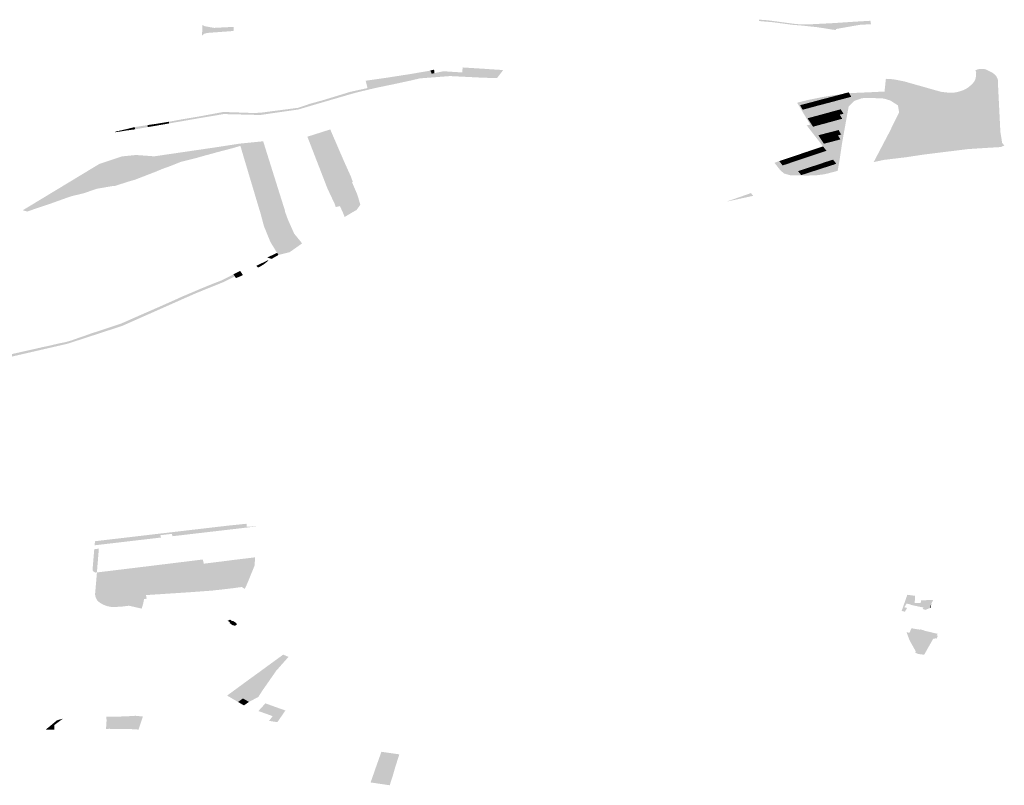
# Model space of a CAD drawing. Units: inches. Extents: x 15.925 to 16.72, y 49.117 to 49.376.
# Drawn here: x 16.642 to 16.654, y 49.22 to 49.229 of the extents above; entities that cross this region are included whole.
import ezdxf

# ---------------------------------------------------------------- set-up
doc = ezdxf.new("R2010")
doc.units = ezdxf.units.IN
doc.header["$MEASUREMENT"] = 0

msp = doc.modelspace()

# ---------------------------------------------------------------- hatches: boundary and pattern name
for points in [[(16.651082, 49.228712), (16.650825, 49.228746), (16.650764, 49.228751), (16.650659, 49.22876), (16.65066, 49.228772), (16.65066, 49.228776), (16.650731, 49.228772), (16.650787, 49.228766), (16.651085, 49.228726), (16.651111, 49.228723), (16.651179, 49.22872), (16.651261, 49.22872), (16.651537, 49.228734), (16.651809, 49.228752), (16.651996, 49.228763), (16.652002, 49.228722), (16.651866, 49.228714), (16.651581, 49.228664), (16.651584, 49.228651), (16.651553, 49.228656), (16.651542, 49.228657), (16.65145, 49.228672), (16.651443, 49.228673), (16.651351, 49.228687), (16.651341, 49.228688), (16.651144, 49.228709), (16.651082, 49.228712)], [(16.643992, 49.228696), (16.643992, 49.228712), (16.644022, 49.228697), (16.644134, 49.228678), (16.644367, 49.22869), (16.644364, 49.228641), (16.644343, 49.228639), (16.644247, 49.228632), (16.644045, 49.228617), (16.644011, 49.228606), (16.643987, 49.228585), (16.643992, 49.228696)], [(16.646771, 49.228136), (16.646738, 49.228129), (16.646736, 49.228136), (16.646723, 49.228168), (16.646768, 49.228178), (16.646771, 49.228141), (16.646771, 49.228136)], [(16.647158, 49.228201), (16.647285, 49.228193), (16.647414, 49.228185), (16.647435, 49.228183), (16.647593, 49.228173), (16.647239, 49.228135), (16.647105, 49.228144), (16.64711, 49.228204), (16.647158, 49.228201)], [(16.652619, 49.227159), (16.65243, 49.22713), (16.652155, 49.227097), (16.652035, 49.227071), (16.652218, 49.22742), (16.65234, 49.227666), (16.652326, 49.22775), (16.652233, 49.227809), (16.652155, 49.227832), (16.652165, 49.227916), (16.652181, 49.228068), (16.652233, 49.228066), (16.652297, 49.228058), (16.652397, 49.228038), (16.652839, 49.227913), (16.652914, 49.227904), (16.652956, 49.227902), (16.652998, 49.227903), (16.653033, 49.227909), (16.653067, 49.227918), (16.653108, 49.227932), (16.653143, 49.227949), (16.653172, 49.227968), (16.653201, 49.227993), (16.653227, 49.228019), (16.653246, 49.228046), (16.653254, 49.228068), (16.653259, 49.228091), (16.653263, 49.228149), (16.653252, 49.228169), (16.653281, 49.228181), (16.6533, 49.228185), (16.653324, 49.228187), (16.653351, 49.228186), (16.653376, 49.228181), (16.653417, 49.228162), (16.653461, 49.228139), (16.653498, 49.228108), (16.653513, 49.228083), (16.653525, 49.228053), (16.653526, 49.227972), (16.653553, 49.227431), (16.653567, 49.227348), (16.653573, 49.227302), (16.6536, 49.227269), (16.653556, 49.227251), (16.653372, 49.22724), (16.653168, 49.227227), (16.652997, 49.227206), (16.652619, 49.227159)], [(16.646499, 49.22805), (16.64631, 49.228009), (16.646059, 49.227957), (16.645871, 49.227912), (16.64597, 49.227957), (16.646097, 49.227999), (16.646224, 49.228023), (16.646596, 49.228089), (16.646725, 49.228101), (16.646958, 49.228123), (16.647019, 49.228123), (16.647364, 49.228125), (16.647589, 49.228164), (16.647556, 49.228121), (16.647523, 49.228079), (16.647376, 49.22808), (16.646958, 49.228101), (16.646632, 49.228076), (16.646596, 49.228073), (16.646499, 49.22805)], [(16.646213, 49.228083), (16.646224, 49.228023), (16.646097, 49.227999), (16.64597, 49.227957), (16.645948, 49.228045), (16.646213, 49.228083)], [(16.646723, 49.228168), (16.646736, 49.228136), (16.646738, 49.228129), (16.646429, 49.228065), (16.646253, 49.228031), (16.646224, 49.228023), (16.646213, 49.228083), (16.646418, 49.228115), (16.646465, 49.228122), (16.646694, 49.228161), (16.646708, 49.228164), (16.646723, 49.228168)], [(16.646596, 49.228089), (16.646224, 49.228023), (16.646253, 49.228031), (16.646429, 49.228065), (16.646738, 49.228129), (16.646771, 49.228136), (16.646883, 49.228159), (16.646936, 49.228155), (16.647105, 49.228144), (16.647239, 49.228135), (16.647593, 49.228173), (16.647589, 49.228164), (16.647364, 49.228125), (16.647019, 49.228123), (16.646958, 49.228123), (16.646725, 49.228101), (16.646596, 49.228089)], [(16.645277, 49.227768), (16.645331, 49.227783), (16.64544, 49.227813), (16.645587, 49.227858), (16.645763, 49.227912), (16.64597, 49.227957), (16.645871, 49.227912), (16.645835, 49.227903), (16.645766, 49.227884), (16.645331, 49.227757), (16.645142, 49.227701), (16.644684, 49.227635), (16.644247, 49.227646), (16.643944, 49.227595), (16.643943, 49.227601), (16.643941, 49.227615), (16.643948, 49.227616), (16.643978, 49.227622), (16.644108, 49.227646), (16.644243, 49.227671), (16.644371, 49.227667), (16.644504, 49.227662), (16.644567, 49.22766), (16.644681, 49.227661), (16.644833, 49.227681), (16.644981, 49.2277), (16.64514, 49.227721), (16.645277, 49.227768)], [(16.651385, 49.227814), (16.651423, 49.227824), (16.651455, 49.22777), (16.651416, 49.22776), (16.651385, 49.227814)], [(16.651493, 49.22778), (16.651455, 49.22777), (16.651423, 49.227824), (16.651461, 49.227834), (16.651493, 49.22778)], [(16.651531, 49.22779), (16.651493, 49.22778), (16.651461, 49.227834), (16.6515, 49.227844), (16.651531, 49.22779)], [(16.651569, 49.2278), (16.651531, 49.22779), (16.6515, 49.227844), (16.651537, 49.227854), (16.651569, 49.2278)], [(16.651537, 49.227854), (16.651576, 49.227864), (16.651607, 49.227811), (16.651569, 49.2278), (16.651537, 49.227854)], [(16.651607, 49.227811), (16.651576, 49.227864), (16.651617, 49.227875), (16.651649, 49.227822), (16.651607, 49.227811)], [(16.651687, 49.227832), (16.651649, 49.227822), (16.651617, 49.227875), (16.65165, 49.227884), (16.651656, 49.227885), (16.651687, 49.227832)], [(16.651694, 49.227896), (16.651725, 49.227842), (16.651687, 49.227832), (16.651656, 49.227885), (16.651694, 49.227896)], [(16.651736, 49.227906), (16.651742, 49.227895), (16.651766, 49.227853), (16.651725, 49.227842), (16.651694, 49.227896), (16.651736, 49.227906)], [(16.652165, 49.227916), (16.652155, 49.227832), (16.651998, 49.227839), (16.652008, 49.227908), (16.652165, 49.227916)], [(16.651184, 49.227698), (16.651152, 49.227752), (16.651193, 49.227763), (16.651225, 49.227709), (16.651184, 49.227698)], [(16.651225, 49.227709), (16.651193, 49.227763), (16.651232, 49.227773), (16.651263, 49.227719), (16.651225, 49.227709)], [(16.651232, 49.227773), (16.65127, 49.227783), (16.651302, 49.227729), (16.651263, 49.227719), (16.651232, 49.227773)], [(16.65127, 49.227783), (16.651308, 49.227793), (16.65134, 49.22774), (16.651302, 49.227729), (16.65127, 49.227783)], [(16.651308, 49.227793), (16.651346, 49.227803), (16.651378, 49.22775), (16.65134, 49.22774), (16.651308, 49.227793)], [(16.651385, 49.227814), (16.651416, 49.22776), (16.651378, 49.22775), (16.651346, 49.227803), (16.651385, 49.227814)], [(16.651628, 49.227639), (16.651594, 49.227691), (16.65164, 49.227703), (16.651674, 49.227649), (16.651628, 49.227639)], [(16.643759, 49.227574), (16.643761, 49.227563), (16.643593, 49.227534), (16.64359, 49.227554), (16.643758, 49.227585), (16.643759, 49.227574)], [(16.643944, 49.227595), (16.643761, 49.227563), (16.643759, 49.227574), (16.643758, 49.227585), (16.643941, 49.227615), (16.643943, 49.227601), (16.643944, 49.227595)], [(16.651276, 49.227545), (16.651243, 49.227595), (16.651284, 49.227607), (16.651317, 49.227556), (16.651276, 49.227545)], [(16.651284, 49.227607), (16.651322, 49.227617), (16.651355, 49.227566), (16.651317, 49.227556), (16.651284, 49.227607)], [(16.651322, 49.227617), (16.65136, 49.227627), (16.651393, 49.227576), (16.651355, 49.227566), (16.651322, 49.227617)], [(16.651431, 49.227587), (16.651393, 49.227576), (16.65136, 49.227627), (16.6514, 49.227638), (16.651431, 49.227587)], [(16.651462, 49.227536), (16.651424, 49.227526), (16.651393, 49.227576), (16.651431, 49.227587), (16.651462, 49.227536)], [(16.6514, 49.227638), (16.651437, 49.227648), (16.651468, 49.227597), (16.651431, 49.227587), (16.6514, 49.227638)], [(16.651468, 49.227597), (16.6515, 49.227547), (16.651462, 49.227536), (16.651431, 49.227587), (16.651468, 49.227597)], [(16.651506, 49.227607), (16.651468, 49.227597), (16.651437, 49.227648), (16.651474, 49.227658), (16.651506, 49.227607)], [(16.6515, 49.227547), (16.651468, 49.227597), (16.651506, 49.227607), (16.651538, 49.227557), (16.6515, 49.227547)], [(16.651544, 49.227618), (16.651506, 49.227607), (16.651474, 49.227658), (16.651513, 49.227669), (16.651544, 49.227618)], [(16.651576, 49.227568), (16.651538, 49.227557), (16.651506, 49.227607), (16.651544, 49.227618), (16.651576, 49.227568)], [(16.651586, 49.227629), (16.651544, 49.227618), (16.651513, 49.227669), (16.651553, 49.22768), (16.651586, 49.227629)], [(16.651617, 49.227579), (16.651576, 49.227568), (16.651544, 49.227618), (16.651586, 49.227629), (16.651617, 49.227579)], [(16.651553, 49.22768), (16.651594, 49.227691), (16.651628, 49.227639), (16.651586, 49.227629), (16.651553, 49.22768)], [(16.651586, 49.227629), (16.651628, 49.227639), (16.651658, 49.22759), (16.651617, 49.227579), (16.651586, 49.227629)], [(16.643078, 49.227465), (16.643082, 49.227466), (16.643181, 49.22749), (16.643184, 49.227463), (16.64308, 49.227449), (16.643078, 49.227465)], [(16.643181, 49.22749), (16.643334, 49.227514), (16.643338, 49.22749), (16.643184, 49.227463), (16.643181, 49.22749)], [(16.643334, 49.227514), (16.643459, 49.227532), (16.643461, 49.227511), (16.643338, 49.22749), (16.643334, 49.227514)], [(16.643593, 49.227534), (16.643461, 49.227511), (16.643459, 49.227532), (16.64359, 49.227554), (16.643593, 49.227534)], [(16.651317, 49.227556), (16.651349, 49.227506), (16.651308, 49.227494), (16.651276, 49.227545), (16.651317, 49.227556)], [(16.651349, 49.227506), (16.651317, 49.227556), (16.651355, 49.227566), (16.651386, 49.227516), (16.651349, 49.227506)], [(16.651386, 49.227516), (16.651355, 49.227566), (16.651393, 49.227576), (16.651424, 49.227526), (16.651386, 49.227516)], [(16.64308, 49.227449), (16.642949, 49.227428), (16.642948, 49.227435), (16.642977, 49.227442), (16.643078, 49.227465), (16.64308, 49.227449)], [(16.645531, 49.227312), (16.645496, 49.227395), (16.645272, 49.227354), (16.645307, 49.227271), (16.645313, 49.227272), (16.645496, 49.226789), (16.645478, 49.226786), (16.64525, 49.227374), (16.64525, 49.227375), (16.645523, 49.227462), (16.645533, 49.22744), (16.645693, 49.22707), (16.645771, 49.226898), (16.645794, 49.226833), (16.645785, 49.226832), (16.645796, 49.226803), (16.645844, 49.226691), (16.64586, 49.226644), (16.645884, 49.22656), (16.645839, 49.226498), (16.645766, 49.226456), (16.64576, 49.22647), (16.645723, 49.226555), (16.645738, 49.226557), (16.645732, 49.226569), (16.645768, 49.226576), (16.645669, 49.226796), (16.64558, 49.226778), (16.64557, 49.226802), (16.645623, 49.226811), (16.645438, 49.227263), (16.645408, 49.227258), (16.645396, 49.227287), (16.645531, 49.227312)], [(16.645488, 49.22676), (16.645478, 49.226786), (16.645496, 49.226789), (16.645313, 49.227272), (16.645307, 49.227271), (16.645272, 49.227354), (16.645496, 49.227395), (16.645531, 49.227312), (16.645396, 49.227287), (16.645408, 49.227258), (16.645438, 49.227263), (16.645623, 49.226811), (16.64557, 49.226802), (16.64558, 49.226778), (16.645669, 49.226796), (16.645768, 49.226576), (16.645732, 49.226569), (16.645738, 49.226557), (16.645723, 49.226555), (16.64576, 49.22647), (16.645766, 49.226456), (16.645696, 49.226414), (16.64568, 49.226455), (16.645671, 49.226475), (16.64564, 49.226544), (16.64559, 49.226533), (16.645577, 49.226571), (16.645517, 49.226697), (16.645502, 49.22673), (16.645488, 49.22676)], [(16.651405, 49.227342), (16.651372, 49.227392), (16.651413, 49.227403), (16.651446, 49.227353), (16.651405, 49.227342)], [(16.65148, 49.227302), (16.651439, 49.227291), (16.651405, 49.227342), (16.651446, 49.227353), (16.65148, 49.227302)], [(16.651452, 49.227413), (16.651485, 49.227362), (16.651446, 49.227353), (16.651413, 49.227403), (16.651452, 49.227413)], [(16.651485, 49.227362), (16.651517, 49.227311), (16.65148, 49.227302), (16.651446, 49.227353), (16.651485, 49.227362)], [(16.651523, 49.227372), (16.651485, 49.227362), (16.651452, 49.227413), (16.651491, 49.227423), (16.651523, 49.227372)], [(16.651555, 49.227321), (16.651517, 49.227311), (16.651485, 49.227362), (16.651523, 49.227372), (16.651555, 49.227321)], [(16.651491, 49.227423), (16.651533, 49.227434), (16.651564, 49.227383), (16.651523, 49.227372), (16.651491, 49.227423)], [(16.651596, 49.227332), (16.651555, 49.227321), (16.651523, 49.227372), (16.651564, 49.227383), (16.651565, 49.227381), (16.651596, 49.227332)], [(16.651564, 49.227383), (16.651533, 49.227434), (16.651574, 49.227444), (16.651607, 49.227391), (16.651565, 49.227381), (16.651564, 49.227383)], [(16.651636, 49.227343), (16.651596, 49.227332), (16.651565, 49.227381), (16.651607, 49.227391), (16.651636, 49.227343)], [(16.651614, 49.227455), (16.651646, 49.227401), (16.651607, 49.227391), (16.651574, 49.227444), (16.651614, 49.227455)], [(16.644186, 49.227194), (16.644099, 49.22717), (16.644021, 49.227149), (16.643937, 49.227125), (16.643845, 49.227101), (16.643731, 49.227073), (16.643682, 49.227053), (16.643598, 49.22702), (16.643511, 49.226989), (16.643428, 49.226954), (16.643347, 49.226923), (16.643187, 49.226861), (16.643101, 49.226836), (16.642939, 49.226784), (16.64292, 49.226785), (16.642729, 49.226752), (16.642566, 49.226697), (16.642505, 49.226682), (16.642432, 49.226665), (16.642423, 49.226663), (16.642349, 49.226637), (16.642187, 49.226579), (16.642175, 49.226588), (16.642132, 49.226592), (16.642074, 49.226585), (16.641947, 49.226532), (16.641887, 49.2265), (16.641872, 49.226485), (16.641839, 49.226494), (16.642757, 49.227049), (16.643026, 49.227139), (16.643198, 49.227156), (16.643415, 49.22714), (16.644133, 49.227245), (16.644439, 49.227292), (16.644447, 49.227265), (16.644355, 49.227238), (16.644221, 49.227203), (16.644186, 49.227194)], [(16.64459, 49.227307), (16.64484, 49.226543), (16.644776, 49.226532), (16.64467, 49.226517), (16.644597, 49.226761), (16.644491, 49.227116), (16.644447, 49.227265), (16.644439, 49.227292), (16.64459, 49.227307)], [(16.64484, 49.226543), (16.64459, 49.227307), (16.64472, 49.22732), (16.644926, 49.226664), (16.644958, 49.226563), (16.64484, 49.226543)], [(16.651391, 49.22718), (16.651354, 49.227168), (16.651314, 49.227221), (16.651351, 49.227233), (16.651391, 49.22718)], [(16.651428, 49.227193), (16.651391, 49.22718), (16.651351, 49.227233), (16.651356, 49.227235), (16.651372, 49.227241), (16.651388, 49.227246), (16.651428, 49.227193)], [(16.651469, 49.227206), (16.651428, 49.227193), (16.651388, 49.227246), (16.651428, 49.227259), (16.651469, 49.227206)], [(16.651061, 49.22707), (16.651023, 49.227057), (16.650982, 49.227109), (16.651021, 49.227122), (16.651061, 49.22707)], [(16.651041, 49.227129), (16.651058, 49.227135), (16.651098, 49.227083), (16.651061, 49.22707), (16.651021, 49.227122), (16.651041, 49.227129)], [(16.651135, 49.227095), (16.651098, 49.227083), (16.651058, 49.227135), (16.651095, 49.227147), (16.651135, 49.227095)], [(16.651131, 49.227159), (16.651172, 49.227107), (16.651135, 49.227095), (16.651095, 49.227147), (16.651131, 49.227159)], [(16.651172, 49.227107), (16.651131, 49.227159), (16.651168, 49.227172), (16.651208, 49.227119), (16.651172, 49.227107)], [(16.651168, 49.227172), (16.651204, 49.227184), (16.651245, 49.227131), (16.651208, 49.227119), (16.651168, 49.227172)], [(16.651241, 49.227196), (16.651282, 49.227144), (16.651245, 49.227131), (16.651204, 49.227184), (16.651221, 49.22719), (16.651241, 49.227196)], [(16.651282, 49.227144), (16.651241, 49.227196), (16.651278, 49.227209), (16.651318, 49.227156), (16.651282, 49.227144)], [(16.651354, 49.227168), (16.651318, 49.227156), (16.651278, 49.227209), (16.651314, 49.227221), (16.651354, 49.227168)], [(16.650987, 49.227045), (16.650944, 49.227031), (16.650903, 49.227083), (16.650946, 49.227097), (16.650987, 49.227045)], [(16.650946, 49.227097), (16.650982, 49.227109), (16.651023, 49.227057), (16.650987, 49.227045), (16.650946, 49.227097)], [(16.651283, 49.226953), (16.651246, 49.226941), (16.651208, 49.226989), (16.651245, 49.227001), (16.651283, 49.226953)], [(16.651319, 49.226964), (16.651283, 49.226953), (16.651245, 49.227001), (16.651281, 49.227013), (16.651319, 49.226964)], [(16.651281, 49.227013), (16.651318, 49.227025), (16.651356, 49.226976), (16.651319, 49.226964), (16.651281, 49.227013)], [(16.651318, 49.227025), (16.651355, 49.227037), (16.651393, 49.226988), (16.651356, 49.226976), (16.651318, 49.227025)], [(16.651393, 49.226988), (16.651355, 49.227037), (16.651392, 49.227049), (16.65143, 49.227), (16.651393, 49.226988)], [(16.651467, 49.227012), (16.65143, 49.227), (16.651392, 49.227049), (16.651429, 49.227062), (16.651467, 49.227012)], [(16.651429, 49.227062), (16.651468, 49.227075), (16.651507, 49.227025), (16.651467, 49.227012), (16.651429, 49.227062)], [(16.651507, 49.227025), (16.651468, 49.227075), (16.651507, 49.227087), (16.651546, 49.227037), (16.651507, 49.227025)], [(16.651546, 49.227037), (16.651507, 49.227087), (16.651548, 49.2271), (16.651587, 49.227051), (16.651546, 49.227037)], [(16.65117, 49.226976), (16.651207, 49.226928), (16.651166, 49.226915), (16.651129, 49.226963), (16.65117, 49.226976)], [(16.651246, 49.226941), (16.651207, 49.226928), (16.65117, 49.226976), (16.651208, 49.226989), (16.651246, 49.226941)], [(16.650565, 49.2267), (16.65059, 49.226667), (16.65027, 49.226597), (16.650565, 49.2267)], [(16.642132, 49.226592), (16.642175, 49.226588), (16.642187, 49.226579), (16.642146, 49.226565), (16.642064, 49.226538), (16.641893, 49.226479), (16.641872, 49.226485), (16.641887, 49.2265), (16.641947, 49.226532), (16.642074, 49.226585), (16.642132, 49.226592)], [(16.644887, 49.225985), (16.644879, 49.225995), (16.644805, 49.226118), (16.644759, 49.226231), (16.64473, 49.226302), (16.644701, 49.226409), (16.644688, 49.226458), (16.64467, 49.226517), (16.644776, 49.226532), (16.64484, 49.226543), (16.644958, 49.226563), (16.644978, 49.2265), (16.644983, 49.226473), (16.645016, 49.226384), (16.645091, 49.226215), (16.645175, 49.226112), (16.645187, 49.226098), (16.645102, 49.226038), (16.645038, 49.225993), (16.644903, 49.225959), (16.644887, 49.225985)], [(16.64483, 49.225917), (16.644821, 49.225912), (16.64477, 49.225928), (16.64481, 49.225948), (16.64483, 49.225917)], [(16.644903, 49.225959), (16.64483, 49.225917), (16.64481, 49.225948), (16.644887, 49.225985), (16.644903, 49.225959)], [(16.644678, 49.225817), (16.644661, 49.225808), (16.644639, 49.225829), (16.644773, 49.225895), (16.644782, 49.225889), (16.644777, 49.225886), (16.644727, 49.225846), (16.644678, 49.225817)], [(16.642751, 49.225049), (16.642992, 49.225129), (16.643013, 49.225136), (16.643062, 49.225157), (16.643134, 49.225189), (16.643205, 49.22522), (16.643443, 49.225324), (16.64359, 49.225389), (16.643669, 49.225424), (16.643745, 49.225459), (16.643897, 49.225523), (16.643971, 49.225555), (16.644055, 49.225589), (16.644137, 49.225622), (16.644222, 49.225655), (16.644364, 49.225727), (16.64438, 49.225702), (16.644236, 49.225631), (16.643909, 49.225499), (16.643029, 49.225109), (16.642375, 49.224896), (16.641255, 49.224638), (16.640919, 49.224579), (16.640111, 49.224387), (16.639914, 49.22438), (16.639921, 49.224409), (16.639957, 49.224409), (16.640052, 49.22441), (16.640115, 49.22441), (16.640152, 49.22442), (16.640338, 49.224465), (16.640641, 49.224518), (16.640922, 49.224582), (16.6411, 49.224629), (16.641238, 49.224665), (16.641352, 49.224692), (16.641472, 49.224719), (16.641591, 49.224747), (16.641693, 49.224769), (16.641795, 49.224792), (16.641843, 49.224803), (16.641888, 49.224813), (16.641979, 49.224833), (16.64207, 49.224854), (16.642173, 49.224876), (16.642268, 49.224899), (16.642358, 49.224917), (16.642426, 49.224937), (16.642507, 49.224966), (16.642583, 49.224992), (16.642664, 49.225021), (16.642751, 49.225049)], [(16.644364, 49.225727), (16.644444, 49.225769), (16.644477, 49.225718), (16.644453, 49.225706), (16.644394, 49.225682), (16.64438, 49.225702), (16.644364, 49.225727)], [(16.644648, 49.22271), (16.643695, 49.222599), (16.643633, 49.222592), (16.643626, 49.22262), (16.643488, 49.222604), (16.643495, 49.222576), (16.642742, 49.222488), (16.6427, 49.222483), (16.642705, 49.222532), (16.64355, 49.222631), (16.644303, 49.222719), (16.64452, 49.222741), (16.644521, 49.222706), (16.644648, 49.22271)], [(16.642728, 49.222158), (16.642708, 49.222157), (16.64269, 49.222166), (16.642677, 49.22218), (16.642676, 49.222195), (16.642696, 49.222436), (16.642751, 49.222443), (16.642742, 49.222332), (16.642739, 49.222295), (16.642734, 49.22224), (16.642728, 49.222158)], [(16.64286, 49.222082), (16.642846, 49.222129), (16.642845, 49.222134), (16.642725, 49.22212), (16.642728, 49.222158), (16.64337, 49.222236), (16.643621, 49.222267), (16.643693, 49.222276), (16.643828, 49.222292), (16.64384, 49.222252), (16.643842, 49.222252), (16.643893, 49.222079), (16.64389, 49.222079), (16.643822, 49.22207), (16.643816, 49.222091), (16.64355, 49.222058), (16.643556, 49.222037), (16.643281, 49.222004), (16.643027, 49.221972), (16.642956, 49.221964), (16.642942, 49.221962), (16.642902, 49.221957), (16.642915, 49.221912), (16.642827, 49.221902), (16.642803, 49.221989), (16.642848, 49.221994), (16.642844, 49.222007), (16.64288, 49.222011), (16.642874, 49.222031), (16.642872, 49.222031), (16.642858, 49.222082), (16.64286, 49.222082)], [(16.643894, 49.221925), (16.643857, 49.222054), (16.643896, 49.222059), (16.64389, 49.222079), (16.643893, 49.222079), (16.643842, 49.222252), (16.64384, 49.222252), (16.643828, 49.222292), (16.643961, 49.222309), (16.643997, 49.222313), (16.644008, 49.222263), (16.644113, 49.222276), (16.644236, 49.222291), (16.644358, 49.222307), (16.644392, 49.222311), (16.644419, 49.222217), (16.644431, 49.222219), (16.644489, 49.222015), (16.644527, 49.22202), (16.64451, 49.221984), (16.644499, 49.221961), (16.644465, 49.221984), (16.644333, 49.221966), (16.644329, 49.221966), (16.644191, 49.22195), (16.644179, 49.221949), (16.6441, 49.22194), (16.644084, 49.221939), (16.643894, 49.221925)], [(16.644431, 49.222219), (16.644419, 49.222217), (16.644392, 49.222311), (16.644542, 49.222329), (16.644623, 49.222339), (16.644617, 49.22224), (16.644527, 49.22202), (16.644489, 49.222015), (16.644431, 49.222219)], [(16.642915, 49.221912), (16.642902, 49.221957), (16.642942, 49.221962), (16.642946, 49.221946), (16.642952, 49.221943), (16.642971, 49.221943), (16.64298, 49.221939), (16.642983, 49.221931), (16.643043, 49.221751), (16.643003, 49.221746), (16.643002, 49.221749), (16.642964, 49.221745), (16.642916, 49.221744), (16.642887, 49.221747), (16.642859, 49.221753), (16.642831, 49.221761), (16.642808, 49.221771), (16.642784, 49.221783), (16.642764, 49.221796), (16.642745, 49.22181), (16.64273, 49.221826), (16.64272, 49.221845), (16.642712, 49.221864), (16.642707, 49.221884), (16.642706, 49.221902), (16.642725, 49.22212), (16.642845, 49.222134), (16.642846, 49.222129), (16.64286, 49.222082), (16.642858, 49.222082), (16.642872, 49.222031), (16.642874, 49.222031), (16.64288, 49.222011), (16.642844, 49.222007), (16.642848, 49.221994), (16.642803, 49.221989), (16.642827, 49.221902), (16.642915, 49.221912)], [(16.643294, 49.221841), (16.643281, 49.221781), (16.643265, 49.221725), (16.643111, 49.22176), (16.643043, 49.221751), (16.642983, 49.221931), (16.64298, 49.221939), (16.642971, 49.221943), (16.642952, 49.221943), (16.642946, 49.221946), (16.642942, 49.221962), (16.642956, 49.221964), (16.643027, 49.221972), (16.643281, 49.222004), (16.643556, 49.222037), (16.64355, 49.222058), (16.643816, 49.222091), (16.643822, 49.22207), (16.64389, 49.222079), (16.643896, 49.222059), (16.643857, 49.222054), (16.643894, 49.221925), (16.643839, 49.221921), (16.643316, 49.221887), (16.643325, 49.221843), (16.643294, 49.221841)], [(16.652489, 49.221768), (16.652469, 49.221777), (16.652428, 49.221785), (16.652426, 49.221781), (16.652402, 49.221741), (16.652435, 49.221733), (16.652409, 49.221688), (16.65237, 49.221697), (16.652435, 49.221882), (16.652437, 49.221891), (16.65253, 49.221878), (16.652527, 49.221794), (16.652598, 49.221794), (16.652603, 49.221824), (16.652747, 49.221829), (16.652727, 49.221787), (16.652726, 49.221783), (16.652716, 49.221757), (16.65271, 49.221732), (16.652652, 49.22171), (16.65264, 49.221716), (16.652621, 49.221721), (16.65263, 49.221738), (16.652489, 49.221768)], [(16.65271, 49.221732), (16.652716, 49.221757), (16.652726, 49.221783), (16.652717, 49.221735), (16.65271, 49.221732)], [(16.644404, 49.221533), (16.644382, 49.22152), (16.644354, 49.221526), (16.644315, 49.221554), (16.644324, 49.221559), (16.644305, 49.221572), (16.644296, 49.221579), (16.644323, 49.221594), (16.644332, 49.221588), (16.64435, 49.221574), (16.644358, 49.221579), (16.644398, 49.221552), (16.644404, 49.221533)], [(16.652679, 49.221243), (16.65264, 49.221173), (16.652569, 49.221182), (16.652533, 49.221197), (16.652538, 49.221215), (16.652466, 49.221343), (16.652429, 49.221442), (16.652464, 49.221436), (16.652487, 49.22149), (16.652557, 49.221478), (16.65259, 49.221473), (16.652592, 49.221476), (16.652638, 49.221465), (16.652637, 49.221462), (16.652801, 49.221423), (16.652789, 49.221402), (16.652805, 49.221399), (16.652787, 49.221366), (16.652771, 49.22137), (16.652767, 49.221363), (16.65275, 49.221367), (16.652679, 49.221243)], [(16.645023, 49.221147), (16.644876, 49.220981), (16.644774, 49.221039), (16.64496, 49.221174), (16.645023, 49.221147)], [(16.644876, 49.220981), (16.644796, 49.220866), (16.644647, 49.220946), (16.644774, 49.221039), (16.644876, 49.220981)], [(16.644577, 49.220623), (16.644549, 49.220608), (16.644478, 49.22065), (16.644419, 49.220607), (16.644288, 49.220684), (16.644562, 49.220885), (16.644647, 49.220946), (16.644796, 49.220866), (16.644767, 49.220824), (16.64471, 49.220743), (16.644662, 49.220667), (16.644577, 49.220623)], [(16.644549, 49.220608), (16.64449, 49.220566), (16.644419, 49.220607), (16.644478, 49.22065), (16.644549, 49.220608)], [(16.644833, 49.220438), (16.644663, 49.220499), (16.644747, 49.220591), (16.644868, 49.220547), (16.644962, 49.220514), (16.644986, 49.220505), (16.644941, 49.220439), (16.644895, 49.220451), (16.644851, 49.220462), (16.644833, 49.220438)], [(16.642311, 49.220404), (16.642315, 49.220404), (16.642218, 49.220331), (16.64218, 49.22033), (16.642248, 49.220387), (16.642312, 49.220406), (16.642311, 49.220404)], [(16.643178, 49.22044), (16.643179, 49.220443), (16.643282, 49.220433), (16.643281, 49.220431), (16.643278, 49.220431), (16.643227, 49.220277), (16.643095, 49.220285), (16.64305, 49.220285), (16.642999, 49.220285), (16.642935, 49.220285), (16.64287, 49.220286), (16.642858, 49.220285), (16.642837, 49.220285), (16.642843, 49.220378), (16.642842, 49.220431), (16.642862, 49.220431), (16.642973, 49.220432), (16.643004, 49.220432), (16.643012, 49.220433), (16.643058, 49.220435), (16.643104, 49.220437), (16.643133, 49.220438), (16.643178, 49.22044)], [(16.644938, 49.220435), (16.64489, 49.220366), (16.644841, 49.220373), (16.644841, 49.220373), (16.644791, 49.220381), (16.644833, 49.220438), (16.644851, 49.220462), (16.644895, 49.220451), (16.644941, 49.220439), (16.644938, 49.220435)], [(16.642113, 49.220274), (16.642119, 49.220281), (16.64218, 49.22033), (16.642218, 49.220331), (16.642219, 49.220276), (16.642162, 49.220275), (16.642113, 49.220274)], [(16.646275, 49.219731), (16.646248, 49.219649), (16.646237, 49.21961), (16.646007, 49.219644), (16.646021, 49.219684), (16.64605, 49.219766), (16.646076, 49.219841), (16.646106, 49.219925), (16.646136, 49.220011), (16.646351, 49.21998), (16.646296, 49.219806), (16.646275, 49.219731)]]:
    msp.add_hatch(color=256).paths.add_polyline_path(points, flags=0)
h = msp.add_hatch(color=256)
h.paths.add_polyline_path([(16.651895, 49.227836), (16.651804, 49.227804), (16.651735, 49.227737), (16.651656, 49.227298), (16.651626, 49.227094), (16.651603, 49.226966), (16.651481, 49.226934), (16.651437, 49.226924), (16.651349, 49.226913), (16.651312, 49.226911), (16.651219, 49.22691), (16.651034, 49.226914), (16.650959, 49.226935), (16.65091, 49.226981), (16.650846, 49.227063), (16.650875, 49.227073), (16.650903, 49.227083), (16.650944, 49.227031), (16.650987, 49.227045), (16.651023, 49.227057), (16.651061, 49.22707), (16.651098, 49.227083), (16.651135, 49.227095), (16.651172, 49.227107), (16.651208, 49.227119), (16.651245, 49.227131), (16.651282, 49.227144), (16.651318, 49.227156), (16.651354, 49.227168), (16.651391, 49.22718), (16.651428, 49.227193), (16.651469, 49.227206), (16.651428, 49.227259), (16.651353, 49.227355), (16.651343, 49.227368), (16.651315, 49.227404), (16.651233, 49.22751), (16.651274, 49.22752), (16.651118, 49.227782), (16.651259, 49.227817), (16.651409, 49.227847), (16.651526, 49.227867), (16.65165, 49.227884), (16.651617, 49.227875), (16.651576, 49.227864), (16.651537, 49.227854), (16.6515, 49.227844), (16.651461, 49.227834), (16.651423, 49.227824), (16.651385, 49.227814), (16.651346, 49.227803), (16.651308, 49.227793), (16.65127, 49.227783), (16.651232, 49.227773), (16.651193, 49.227763), (16.651152, 49.227752), (16.651184, 49.227698), (16.651225, 49.227709), (16.651263, 49.227719), (16.651302, 49.227729), (16.65134, 49.22774), (16.651378, 49.22775), (16.651416, 49.22776), (16.651455, 49.22777), (16.651493, 49.22778), (16.651531, 49.22779), (16.651569, 49.2278), (16.651607, 49.227811), (16.651649, 49.227822), (16.651687, 49.227832), (16.651725, 49.227842), (16.651766, 49.227853), (16.651742, 49.227895), (16.65178, 49.227898), (16.652008, 49.227908), (16.651998, 49.227839), (16.651895, 49.227836)], flags=0)
h.paths.add_polyline_path([(16.651555, 49.227321), (16.651596, 49.227332), (16.651636, 49.227343), (16.651607, 49.227391), (16.651646, 49.227401), (16.651614, 49.227455), (16.651574, 49.227444), (16.651533, 49.227434), (16.651491, 49.227423), (16.651452, 49.227413), (16.651413, 49.227403), (16.651372, 49.227392), (16.651405, 49.227342), (16.651439, 49.227291), (16.65148, 49.227302), (16.651517, 49.227311), (16.651555, 49.227321)], flags=0)
h.paths.add_polyline_path([(16.65143, 49.227), (16.651467, 49.227012), (16.651507, 49.227025), (16.651546, 49.227037), (16.651587, 49.227051), (16.651548, 49.2271), (16.651507, 49.227087), (16.651468, 49.227075), (16.651429, 49.227062), (16.651392, 49.227049), (16.651355, 49.227037), (16.651318, 49.227025), (16.651281, 49.227013), (16.651245, 49.227001), (16.651208, 49.226989), (16.65117, 49.226976), (16.651129, 49.226963), (16.651166, 49.226915), (16.651207, 49.226928), (16.651246, 49.226941), (16.651283, 49.226953), (16.651319, 49.226964), (16.651356, 49.226976), (16.651393, 49.226988), (16.65143, 49.227)], flags=0)
h.paths.add_polyline_path([(16.651276, 49.227545), (16.651308, 49.227494), (16.651349, 49.227506), (16.651386, 49.227516), (16.651424, 49.227526), (16.651462, 49.227536), (16.6515, 49.227547), (16.651538, 49.227557), (16.651576, 49.227568), (16.651617, 49.227579), (16.651658, 49.22759), (16.651628, 49.227639), (16.651674, 49.227649), (16.65164, 49.227703), (16.651594, 49.227691), (16.651553, 49.22768), (16.651513, 49.227669), (16.651474, 49.227658), (16.651437, 49.227648), (16.6514, 49.227638), (16.65136, 49.227627), (16.651322, 49.227617), (16.651284, 49.227607), (16.651243, 49.227595), (16.651276, 49.227545)], flags=0)

doc.saveas('drawing.dxf')
